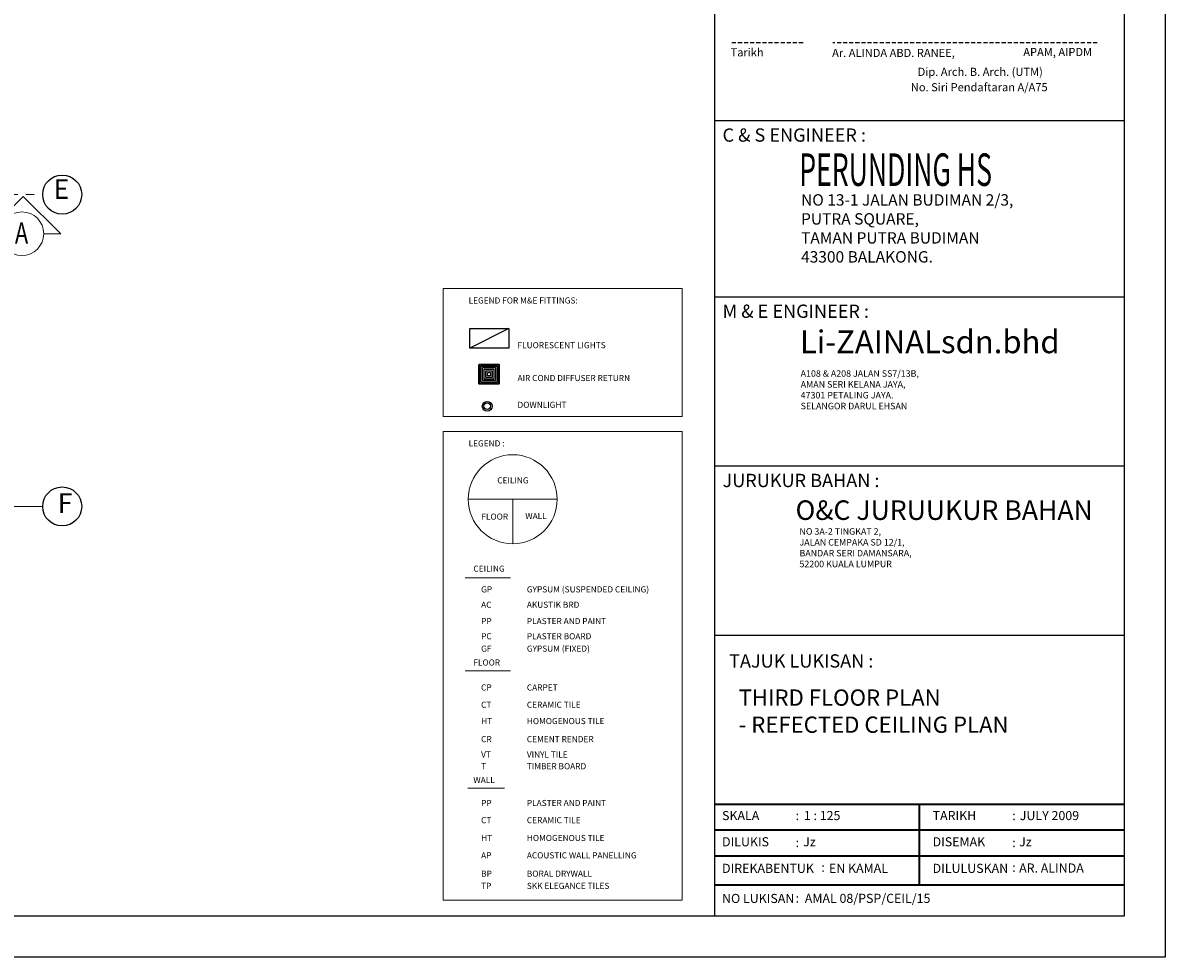
# Model space of a CAD drawing. Units: inches. Extents: x 330368 to 565617, y -514729 to -65104.
# Drawn here: x 530490 to 565617, y -325608 to -296883 of the extents above; entities that cross this region are included whole.
import ezdxf
from ezdxf.enums import TextEntityAlignment as Align

# ---------------------------------------------------------------- set-up
doc = ezdxf.new("R2010")
doc.units = ezdxf.units.IN
doc.header["$LTSCALE"] = 500
doc.header["$MEASUREMENT"] = 0
for name, pattern in [('CENTER2', [1.125, 0.75, -0.125, 0.125, -0.125]), ('CENTERX2', [4, 2.5, -0.5, 0.5, -0.5]), ('HIDDEN', [0.375, 0.25, -0.125])]:
    doc.linetypes.add(name, pattern=pattern)
for name, color, linetype in [('$sec line', 3, 'Continuous'), ('A-WALL', 3, 'Continuous'), ('layer dimension', 4, 'Continuous'), ('others', 8, 'Continuous'), ('P-Sanitary', 9, 'Continuous'), ('T300', 6, 'Continuous'), ('TITLE', 140, 'Continuous')]:
    doc.layers.add(name, color=color, linetype=linetype)
for name, color, linetype, lineweight in [('a-text3', 2, 'Continuous', 35), ('CNTRE', 8, 'CENTERX2', 9), ('ER', 6, 'Continuous', 20), ('layer window', 5, 'Continuous', 13), ('line 0.1', 7, 'Continuous', 13), ('text', 7, 'Continuous', 9), ('WALL', 1, 'Continuous', 35)]:
    doc.layers.add(name, color=color, linetype=linetype, lineweight=lineweight)
doc.styles.add('afif', font='verdana.TTF', dxfattribs={"height": 300})
doc.styles.add('AMAL ARCHITECT 07', font='GOTHIC.TTF', dxfattribs={"height": 300})
doc.styles.add('century gothic', font='GOTHIC.TTF', dxfattribs={"height": 200})
doc.styles.add('RS100', font='GOTHIC.TTF', dxfattribs={"height": 100})
doc.styles.add('T1', font='ARIAL.TTF', dxfattribs={"width": 0.75})

# ---------------------------------------------------------------- blocks, each defined once
blk = doc.blocks.new('acond riser')
at = {"layer": 'others'}
for points in [[(488506, 13361), (489006, 13361), (489006, 12861), (488506, 12861)], [(488556, 13311), (488956, 13311), (488956, 12911), (488556, 12911)], [(488606, 13261), (488906, 13261), (488906, 12961), (488606, 12961)], [(488656, 13211), (488856, 13211), (488856, 13011), (488656, 13011)], [(488706, 13161), (488806, 13161), (488806, 13061), (488706, 13061)]]:
    blk.add_lwpolyline(points, close=True, dxfattribs=at)
at = {"layer": 'WALL'}
blk.add_lwpolyline([(488456, 13411), (489056, 13411), (489056, 12811), (488456, 12811)], close=True, dxfattribs=at)

msp = doc.modelspace()

# ---------------------------------------------------------------- linework, layer by layer
at = {"color": 4, "linetype": 'ByBlock'}
for p, q in [((551773.6, -324349.4), (551773.6, -252616.3)), ((551773.6, -299885.6), (564358.3, -299885.6)), ((551773.6, -305301.6), (564358.3, -305301.6)), ((551773.6, -310505.6), (564358.3, -310505.6)), ((551773.6, -315709.4), (564358.3, -315709.4))]:
    msp.add_line(p, q, dxfattribs=at)
at = {"color": 1}
msp.add_line((545438.7, -306284), (544238.7, -306884), dxfattribs=at)
at = {"color": 4, "linetype": 'ByBlock'}
msp.add_lwpolyline([(461750.3, -252616.3), (564358.3, -252616.3), (564358.3, -324349.4), (461750.3, -324349.4)], close=True, dxfattribs=at)
at = {"color": 1}
msp.add_lwpolyline([(544238.7, -306284), (545438.7, -306284), (545438.7, -306884), (544238.7, -306884)], close=True, dxfattribs=at)
for radius in [150, 100]:
    msp.add_circle((544769.3, -308670), radius, dxfattribs=at)
at = {"layer": 'a-text3'}
for p, q in [((564358.3, -320916.1), (551773.6, -320916.1)), ((558065.9, -323397.9), (558065.9, -320916.1)), ((564358.3, -321699.2), (551773.6, -321699.2)), ((564358.3, -322506.4), (551773.6, -322506.4)), ((564358.3, -323397.9), (551773.6, -323397.9))]:
    msp.add_line(p, q, dxfattribs=at)
at = {"layer": 'CNTRE', "color": 251}
for p, q in [((527083.6, -302162.1), (531100, -302161.8)), ((525918.6, -311751.9), (531100.4, -311751.5))]:
    msp.add_line(p, q, dxfattribs=at)
at = {"layer": 'Defpoints', "linetype": 'ByBlock'}
msp.add_lwpolyline([(460491.8, -251357.8), (565616.8, -251357.8), (565616.8, -325607.8), (460491.8, -325607.8)], close=True, dxfattribs=at)
at = {"layer": 'ER'}
for p, q in [((529333, -303366.8), (530496.5, -302216.9)), ((531657.8, -303364.6), (530496.5, -302216.9)), ((531657.8, -303364.6), (531132.2, -303364.6))]:
    msp.add_line(p, q, dxfattribs=at)
msp.add_circle((530462.5, -303364.6), 669.7, dxfattribs=at)
at = {"layer": 'layer window'}
for p, q in [((543417.5, -305051.5), (543417.5, -307982.9)), ((543417.5, -305051.5), (550769.4, -305051.5)), ((543417.5, -305051.5), (543417.5, -308980.4)), ((543417.5, -305051.5), (550769.4, -305051.5)), ((550769.4, -307982.9), (550769.4, -305051.5)), ((550769.4, -308980.4), (550769.4, -305051.5)), ((543417.5, -308980.4), (550769.4, -308980.4)), ((543417.5, -309446.1), (543417.5, -323851.7)), ((543417.5, -309446.1), (550769.4, -309446.1)), ((550769.4, -323851.7), (550769.4, -309446.1)), ((544187.4, -311529.2), (546922.4, -311529.2)), ((545554.9, -311529.2), (545554.9, -312896.7)), ((550769.4, -323851.7), (543417.5, -323851.7))]:
    msp.add_line(p, q, dxfattribs=at)
msp.add_circle((545554.9, -311529.2), 1367.5, dxfattribs=at)
at = {"layer": 'line 0.1'}
for p, q in [((544096.7, -313941.4), (545480.9, -313941.4)), ((544096.7, -316805.4), (545480.9, -316805.4)), ((544178.7, -320414.2), (545306.6, -320414.2))]:
    msp.add_line(p, q, dxfattribs=at)
at = {"layer": 'P-Sanitary', "color": 252}
for centre in [(531700, -302161.8), (531700, -311751.5)]:
    msp.add_circle(centre, 600, dxfattribs=at)
at = {"layer": 'TITLE', "color": 1, "linetype": 'HIDDEN'}
for p, q in [((554481.5, -297496.9), (552233.9, -297496.9)), ((563526.3, -297496.9), (555394.2, -297496.9))]:
    msp.add_line(p, q, dxfattribs=at)

# ---------------------------------------------------------------- block references
at = {"layer": 'WALL'}
msp.add_blockref('acond riser', (56069.3, -320794.6), dxfattribs=at)

# ---------------------------------------------------------------- texts
at = {"layer": '$sec line', "linetype": 'CENTER2', "style": 'T1', "width": 0.75}
msp.add_text('A', height=652.8, dxfattribs=at).set_placement((530247.3, -303668.3))
at = {"layer": 'a-text3', "style": 'RS100'}
for s, p in [('C & S ENGINEER :', (552005.8, -300536.4)), ('M & E ENGINEER :', (552005.8, -305952.4)), ('JURUKUR BAHAN :', (552005.8, -311156.4)), ('TAJUK LUKISAN :', (552208, -316705.4))]:
    msp.add_text(s, height=408.24, dxfattribs=at).set_placement(p)
at = {"layer": 'A-WALL', "style": 'afif'}
for s, p in [('LEGEND :', (544196.4, -305511.8)), ('LEGEND FOR M&E FITTINGS:', (544196.4, -305511.8)), ('LEGEND :', (544196.4, -309906.3)), ('CEILING', (544344.3, -313757.3)), ('FLOOR', (544344.3, -316642.4)), ('WALL', (544344.3, -320255.1))]:
    msp.add_text(s, height=187.5, dxfattribs=at).set_placement(p)
at = {"layer": 'A-WALL', "char_height": 187.5, "width": 14803.936, "attachment_point": 1, "style": 'afif'}
for s, insert in [('FLUORESCENT LIGHTS', (545701.6, -306698.8)), ('AIR COND DIFFUSER RETURN', (545701.6, -307708.9)), ('DOWNLIGHT', (545701.6, -308533.3)), ('CEILING', (545078.8, -310856)), ('FLOOR', (544590.1, -311970)), ('WALL', (545940.8, -311952.3)), ('GP', (544582.5, -314207.2)), ('GYPSUM (SUSPENDED CEILING)', (545988.5, -314207.2)), ('AC', (544582.5, -314679.8)), ('AKUSTIK BRD', (545988.5, -314679.8)), ('PP', (544582.5, -315181.6)), ('PLASTER AND PAINT ', (545988.5, -315181.6)), ('PC', (544582.5, -315647.5)), ('PLASTER BOARD', (545988.5, -315647.5)), ('GF', (544582.5, -316028.2)), ('GYPSUM (FIXED)', (545988.5, -316028.2)), ('CP', (544582.5, -317223.1)), ('CARPET', (545988.5, -317223.1)), ('CT', (544582.5, -317754.4)), ('CERAMIC TILE', (545988.5, -317754.4)), ('HT', (544582.5, -318255.3)), ('HOMOGENOUS TILE', (545988.5, -318255.3)), ('CR', (544582.5, -318811.3)), ('CEMENT RENDER', (545988.5, -318811.3)), ('VT', (544582.5, -319283.9)), ('VINYL TILE', (545988.5, -319283.9)), ('T', (544582.5, -319643.2)), ('TIMBER BOARD', (545988.5, -319643.2)), ('PP', (544582.5, -320773.2)), ('PLASTER AND PAINT', (545988.5, -320773.2)), ('CT', (544582.5, -321302.8)), ('CERAMIC TILE', (545988.5, -321302.8)), ('HT', (544582.5, -321849.9)), ('HOMOGENOUS TILE', (545988.5, -321849.9)), ('AP', (544582.5, -322384.7)), ('ACOUSTIC WALL PANELLING', (545988.5, -322384.7)), ('BP', (544582.5, -322947.6)), ('BORAL DRYWALL', (545988.5, -322947.6)), ('TP', (544582.5, -323321.7)), ('SKK ELEGANCE TILES', (545988.5, -323321.7))]:
    msp.add_mtext(s, dxfattribs=dict(at, insert=insert))
at = {"layer": 'layer dimension', "color": 2, "char_height": 600, "width": 1803.9, "attachment_point": 7}
for s, insert in [('E', (531436.4, -302480.7)), ('F', (531565, -312135.1))]:
    msp.add_mtext(s, dxfattribs=dict(at, insert=insert))
at = {"layer": 'layer dimension', "insert": (552499.2, -317377.1), "char_height": 500, "width": 22394.25, "attachment_point": 1}
msp.add_mtext('{\\fSwis721 LtEx BT|b0|i0|c0|p34;THIRD FLOOR PLAN\\P- REFECTED CEILING PLAN}', dxfattribs=at)
at = {"layer": 'line 0.1', "attachment_point": 1}
for s, insert, char_height, width in [('{\\fSuperFrench|b0|i0|c2|p2;Li-ZAINALsdn.bhd}', (554385.5, -306339), 700, 8513.33), ('{\\fSuperFrench|b0|i0|c2|p2;O&C JURUUKUR BAHAN}', (554251.5, -311564.2), 600, 13126.739)]:
    msp.add_mtext(s, dxfattribs=dict(at, insert=insert, char_height=char_height, width=width))
at = {"layer": 'T300', "color": 7, "style": 'century gothic'}
for s, p in [('Tarikh', (552252.3, -297914)), ('Ar. ALINDA ABD. RANEE,', (555375.8, -297931.7)), ('APAM, AIPDM', (561254.7, -297905.5))]:
    msp.add_text(s, height=250, dxfattribs=at).set_placement(p)
for s, p in [('Dip. Arch. B. Arch. (UTM)', (561854.7, -298513.3)), ('No. Siri Pendaftaran A/A75', (562003.8, -298986.2))]:
    msp.add_text(s, height=250, dxfattribs=at).set_placement(p, align=Align.RIGHT)
at = {"layer": 'text', "style": 'AMAL ARCHITECT 07'}
for s, p in [('SKALA  ', (551991.2, -321394.5)), (':', (554252.9, -321394.5)), ('1 : 125', (554506.1, -321394.5)), ('TARIKH', (558466.1, -321394.5)), (':', (560913.4, -321394.5)), ('JULY 2009', (561147.1, -321394.5)), ('DILUKIS', (551991.2, -322201.1)), (':', (554252.9, -322226.1)), ('Jz', (554486.2, -322201.1)), ('DISEMAK', (558466.1, -322201.1)), (':', (560913.4, -322226.1)), ('Jz', (561126.3, -322201.1)), ('DIREKABENTUK', (551991.2, -323017.3)), (':', (555045.6, -322983.1)), ('EN KAMAL', (555279, -323017.3)), ('DILULUSKAN', (558466.1, -323017.3)), (':', (560913.4, -322983.1)), ('AR. ALINDA', (561126.3, -323008.2)), ('NO LUKISAN', (551991.2, -323942.9)), (':', (554252.9, -323930.7)), ('AMAL 08/PSP/CEIL/15', (554535.4, -323940.2))]:
    msp.add_text(s, height=280, dxfattribs=at).set_placement(p)
at = {"layer": 'text', "insert": (554365.1, -300896.8), "char_height": 1000, "width": 17133.249, "attachment_point": 1}
msp.add_mtext('{\\fDutch801 XBd BT|b0|i0|c0|p18;\\W0.6;PERUNDING HS}', dxfattribs=at)
at = {"layer": 'text', "attachment_point": 1, "style": 'AMAL ARCHITECT 07'}
for s, insert, char_height, width in [('\\pt1050;{\\fArial|b0|i0|c0|p34;NO 13-1 JALAN BUDIMAN 2/3,\\PPUTRA SQUARE,\\PTAMAN PUTRA BUDIMAN\\P43300 BALAKONG.}', (554420.5, -302151.8), 350, 15617.66), ('\\pt600;{\\fArial|b0|i0|c0|p34;A108 & A208 JALAN SS7/13B,\\PAMAN SERI KELANA JAYA,\\P47301 PETALING JAYA.\\PSELANGOR DARUL EHSAN}', (554409.1, -307563.6), 200, 9893.993), ('\\pt600;{\\fArial|b0|i0|c0|p34;NO 3A-2 TINGKAT 2,\\PJALAN CEMPAKA SD 12/1,\\PBANDAR SERI DAMANSARA,\\P52200 KUALA LUMPUR}', (554371.8, -312419.8), 200, 9893.993)]:
    msp.add_mtext(s, dxfattribs=dict(at, insert=insert, char_height=char_height, width=width))

doc.saveas('drawing.dxf')
